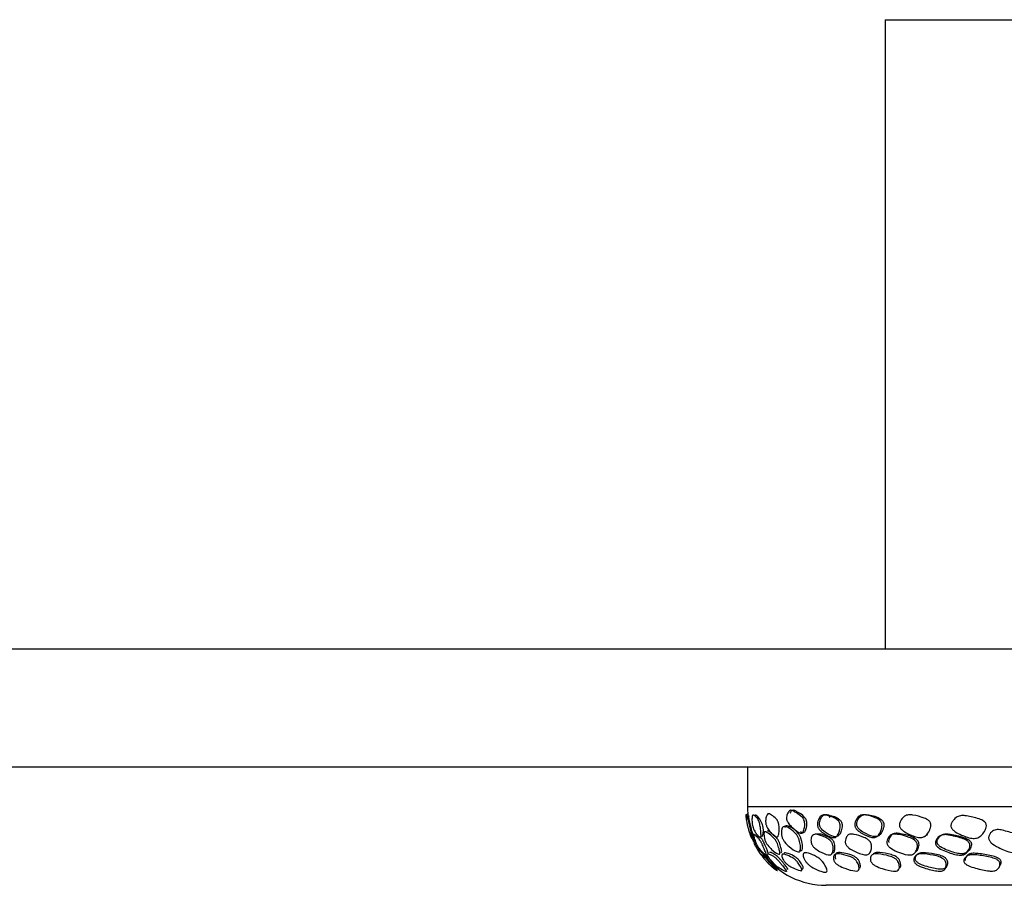
# Model space of a CAD drawing. Units: millimetres. Extents: x 8 to 884, y 7 to 626.
# Drawn here: x 446 to 471, y 34 to 56 of the extents above; entities that cross this region are included whole.
import ezdxf

# ---------------------------------------------------------------- set-up
doc = ezdxf.new("R2010")
doc.units = ezdxf.units.MM
doc.header["$LTSCALE"] = 3

msp = doc.modelspace()

# ---------------------------------------------------------------- linework, layer by layer
at = {"color": 7, "linetype": 'Continuous', "lineweight": 25}
for p, q in [((467.774, 56.284), (467.774, 40.284)), ((467.774, 56.284), (469.104, 56.284)), ((469.104, 56.284), (499.774, 56.284)), ((558.274, 40.284), (333.274, 40.284)), ((558.274, 37.284), (333.274, 37.284)), ((464.274, 37.284), (464.274, 36.284)), ((464.274, 36.284), (503.274, 36.284)), ((466.348, 36.019), (466.4, 36.047)), ((464.394, 35.519), (464.392, 35.553)), ((468.763, 35.526), (468.859, 35.578)), ((501.274, 34.284), (466.274, 34.284))]:
    msp.add_line(p, q, dxfattribs=at)
at = {"color": 7, "linetype": 'Continuous', "lineweight": 25, "flags": 128}
for points in [[(464.337, 35.582), (464.362, 35.517), (464.384, 35.466)], [(466.496, 35.301), (466.489, 35.34), (466.477, 35.375), (466.468, 35.394), (466.456, 35.412), (466.443, 35.43), (466.427, 35.446), (466.326, 35.514), (466.148, 35.582), (465.996, 35.586), (465.996, 35.586)], [(465.065, 34.705), (465.067, 34.712), (465.025, 34.755), (464.953, 34.827), (464.9, 34.885), (464.876, 34.911), (464.854, 34.935), (464.843, 34.948), (464.831, 34.961), (464.809, 34.984), (464.788, 35.006), (464.768, 35.025), (464.7, 35.084), (464.669, 35.104), (464.69, 35.069), (464.747, 34.995), (464.799, 34.934), (464.823, 34.908), (464.835, 34.896), (464.846, 34.884), (464.868, 34.863), (464.89, 34.842), (464.934, 34.802), (465.032, 34.726), (465.032, 34.726)]]:
    msp.add_lwpolyline(points, dxfattribs=at)
at = {"color": 7, "linetype": 'Continuous', "lineweight": 25}
for centre, radius, start, end in [((466.274, 36.284), 2, 180, 200.2079), ((464.169, 35.67), 0.51, 343.58, 52.8363), ((466.274, 36.284), 2.06, 206.7919, 215.5819), ((466.274, 36.284), 2, 217.3428, 270)]:
    msp.add_arc(centre, radius, start, end, dxfattribs=at)
for points, knots in [([(464.27, 35.814), (464.267, 35.825), (464.262, 35.848), (464.253, 35.896), (464.241, 35.969), (464.234, 36.048), (464.236, 36.083), (464.248, 36.065), (464.268, 36.023), (464.293, 35.958), (464.307, 35.905), (464.314, 35.878), (464.321, 35.847), (464.331, 35.801), (464.343, 35.74), (464.363, 35.65), (464.386, 35.557), (464.4, 35.496), (464.387, 35.496), (464.345, 35.577), (464.314, 35.659), (464.294, 35.721), (464.286, 35.751), (464.277, 35.783), (464.272, 35.804), (464.27, 35.814)], [0, 0, 0, 0, 0.011323, 0.024936, 0.060805, 0.123046, 0.179407, 0.239787, 0.39037, 0.450801, 0.462346, 0.473021, 0.483044, 0.493719, 0.51954, 0.554223, 0.623347, 0.682339, 0.739324, 0.877753, 0.950195, 0.965737, 0.978569, 0.989547, 1, 1, 1, 1]), ([(464.272, 36.091), (464.267, 36.091), (464.258, 36.093), (464.255, 36.066), (464.253, 36.052)], [0, 0, 0, 0, 0.444689, 1, 1, 1, 1]), ([(464.351, 35.823), (464.348, 35.834), (464.333, 35.89), (464.31, 35.974), (464.296, 36.024), (464.289, 36.051)], [0, 0, 0, 0, 0.101039, 0.501559, 1, 1, 1, 1]), ([(464.44, 35.545), (464.432, 35.56), (464.414, 35.589), (464.378, 35.68), (464.351, 35.762), (464.336, 35.82), (464.327, 35.86), (464.322, 35.883), (464.317, 35.905), (464.313, 35.931), (464.309, 35.958), (464.301, 36.034), (464.308, 36.044), (464.314, 36.054)], [0, 0, 0, 0, 0.164808, 0.330992, 0.42585, 0.497315, 0.520657, 0.541464, 0.560986, 0.580719, 0.617383, 0.663945, 1, 1, 1, 1]), ([(464.404, 35.803), (464.401, 35.815), (464.397, 35.84), (464.391, 35.888), (464.387, 35.962), (464.394, 36.041), (464.414, 36.077), (464.454, 36.06), (464.502, 36.018), (464.549, 35.955), (464.57, 35.903), (464.579, 35.877), (464.587, 35.846), (464.595, 35.801), (464.604, 35.741), (464.613, 35.651), (464.622, 35.559), (464.618, 35.497), (464.58, 35.493), (464.513, 35.571), (464.46, 35.649), (464.432, 35.71), (464.421, 35.74), (464.411, 35.772), (464.406, 35.793), (464.404, 35.803)], [0, 0, 0, 0, 0.0122026, 0.0274654, 0.0607856, 0.123039, 0.1793515, 0.2397639, 0.3909135, 0.4517106, 0.4633118, 0.4739742, 0.4838621, 0.4943088, 0.5197534, 0.5543232, 0.6236482, 0.68286, 0.7397854, 0.8776318, 0.9500307, 0.9656093, 0.9784855, 0.9895104, 1, 1, 1, 1]), ([(464.74, 35.864), (464.738, 35.875), (464.733, 35.93), (464.744, 36.007), (464.769, 36.086), (464.811, 36.11), (464.879, 36.078), (464.953, 36.025), (465.024, 35.955), (465.052, 35.898), (465.062, 35.87), (465.07, 35.839), (465.077, 35.794), (465.08, 35.734), (465.078, 35.648), (465.07, 35.561), (465.043, 35.507), (464.973, 35.517), (464.877, 35.609), (464.801, 35.701), (464.768, 35.768), (464.755, 35.799), (464.745, 35.832), (464.741, 35.853), (464.74, 35.864)], [0, 0, 0, 0, 0.0122596, 0.0605502, 0.1224081, 0.1786573, 0.2392623, 0.3871617, 0.4498555, 0.4617366, 0.4720837, 0.4821648, 0.4931283, 0.5191214, 0.5539138, 0.622926, 0.6818662, 0.738991, 0.8778734, 0.9500545, 0.9655441, 0.9783885, 0.9894404, 1, 1, 1, 1]), ([(465.268, 35.988), (465.268, 35.998), (465.269, 36.051), (465.296, 36.121), (465.341, 36.19), (465.402, 36.195), (465.442, 36.172), (465.463, 36.158), (465.464, 36.158), (465.465, 36.157), (465.472, 36.152), (465.523, 36.118), (465.597, 36.074), (465.678, 36.003), (465.71, 35.945), (465.72, 35.917), (465.727, 35.887), (465.732, 35.842), (465.729, 35.784), (465.715, 35.702), (465.689, 35.622), (465.633, 35.594), (465.526, 35.651), (465.414, 35.757), (465.326, 35.839), (465.29, 35.9), (465.278, 35.929), (465.271, 35.954), (465.268, 35.974), (465.268, 35.983), (465.268, 35.988)], [0, 0, 0, 0, 0.012012, 0.060751, 0.121742, 0.177833, 0.239271, 0.239322, 0.239678, 0.24063, 0.244169, 0.257784, 0.388489, 0.45104, 0.463272, 0.473861, 0.483871, 0.494535, 0.520818, 0.555356, 0.622806, 0.679139, 0.736081, 0.879892, 0.952722, 0.967742, 0.979881, 0.990101, 0.994986, 1, 1, 1, 1]), ([(465.623, 35.652), (465.64, 35.641), (465.67, 35.622), (465.707, 35.624), (465.742, 35.648), (465.765, 35.708), (465.781, 35.783), (465.785, 35.836), (465.784, 35.875), (465.781, 35.898), (465.777, 35.919), (465.769, 35.945), (465.755, 35.974), (465.672, 36.09), (465.572, 36.125), (465.466, 36.195), (465.402, 36.199), (465.369, 36.146), (465.353, 36.119)], [0, 0, 0, 0, 0.06261, 0.109389, 0.15582, 0.249371, 0.302137, 0.34288, 0.356214, 0.368087, 0.379153, 0.390211, 0.411061, 0.437341, 0.718689, 0.81269, 0.906289, 1, 1, 1, 1]), ([(466.054, 35.809), (466.054, 35.82), (466.052, 35.846), (466.059, 35.894), (466.082, 35.967), (466.129, 36.046), (466.204, 36.08), (466.325, 36.06), (466.452, 36.016), (466.564, 35.95), (466.603, 35.898), (466.617, 35.871), (466.626, 35.841), (466.632, 35.796), (466.627, 35.736), (466.608, 35.647), (466.573, 35.555), (466.514, 35.494), (466.398, 35.492), (466.256, 35.572), (466.141, 35.653), (466.091, 35.715), (466.073, 35.745), (466.06, 35.777), (466.056, 35.799), (466.054, 35.809)], [0, 0, 0, 0, 0.0122357, 0.027489, 0.0607624, 0.1229843, 0.1792921, 0.2397553, 0.390931, 0.4516817, 0.4632868, 0.4739621, 0.4838677, 0.4943292, 0.5197828, 0.5543306, 0.6236405, 0.6829028, 0.7398766, 0.8776011, 0.9498715, 0.9654564, 0.9783696, 0.9894528, 1, 1, 1, 1]), ([(466.107, 35.823), (466.108, 35.817), (466.11, 35.805), (466.117, 35.781), (466.132, 35.749), (466.185, 35.674), (466.299, 35.599), (466.437, 35.521), (466.554, 35.512), (466.616, 35.566), (466.652, 35.65), (466.674, 35.729), (466.682, 35.785), (466.681, 35.824), (466.678, 35.847), (466.673, 35.87), (466.663, 35.896), (466.645, 35.924), (466.539, 36.033), (466.41, 36.053), (466.269, 36.088), (466.189, 36.06), (466.139, 35.983), (466.114, 35.912), (466.105, 35.865), (466.107, 35.836), (466.107, 35.823)], [0, 0, 0, 0, 0.0061109, 0.0121944, 0.0254305, 0.0417312, 0.1240849, 0.2481596, 0.3101837, 0.3721172, 0.4344834, 0.4699126, 0.4967827, 0.5057807, 0.513731, 0.5210842, 0.5284029, 0.5422764, 0.5599731, 0.7481074, 0.8108198, 0.8736112, 0.9367055, 0.9682489, 0.9861408, 1, 1, 1, 1]), ([(467.002, 35.81), (467.002, 35.822), (467.002, 35.847), (467.013, 35.895), (467.044, 35.968), (467.105, 36.046), (467.196, 36.082), (467.341, 36.063), (467.492, 36.019), (467.623, 35.954), (467.668, 35.901), (467.683, 35.875), (467.692, 35.844), (467.697, 35.799), (467.688, 35.739), (467.659, 35.649), (467.611, 35.557), (467.535, 35.496), (467.394, 35.495), (467.231, 35.575), (467.097, 35.655), (467.041, 35.717), (467.021, 35.747), (467.007, 35.779), (467.004, 35.8), (467.002, 35.81)], [0, 0, 0, 0, 0.012188, 0.027433, 0.060746, 0.123067, 0.179404, 0.239781, 0.390704, 0.451465, 0.463086, 0.473789, 0.483736, 0.494247, 0.51978, 0.554346, 0.62359, 0.68272, 0.739661, 0.877622, 0.950046, 0.965629, 0.978506, 0.989525, 1, 1, 1, 1]), ([(467.053, 35.824), (467.053, 35.818), (467.055, 35.807), (467.062, 35.782), (467.078, 35.751), (467.138, 35.676), (467.272, 35.601), (467.433, 35.523), (467.573, 35.515), (467.652, 35.571), (467.701, 35.657), (467.732, 35.739), (467.743, 35.796), (467.743, 35.837), (467.739, 35.86), (467.733, 35.882), (467.721, 35.907), (467.7, 35.933), (467.578, 36.036), (467.425, 36.058), (467.258, 36.089), (467.162, 36.059), (467.098, 35.982), (467.065, 35.911), (467.052, 35.864), (467.053, 35.836), (467.053, 35.824)], [0, 0, 0, 0, 0.0061167, 0.0122075, 0.0255095, 0.0419949, 0.1251223, 0.2501966, 0.3125693, 0.3748238, 0.4375727, 0.4735852, 0.500383, 0.5090001, 0.5167559, 0.5241733, 0.5318455, 0.5457078, 0.5632696, 0.7501084, 0.8124034, 0.8746235, 0.9372334, 0.9701472, 0.9868726, 1, 1, 1, 1]), ([(468.135, 35.81), (468.135, 35.82), (468.136, 35.844), (468.15, 35.892), (468.19, 35.966), (468.263, 36.046), (468.37, 36.082), (468.536, 36.064), (468.709, 36.019), (468.859, 35.955), (468.91, 35.9), (468.927, 35.873), (468.936, 35.843), (468.94, 35.798), (468.927, 35.738), (468.889, 35.649), (468.827, 35.557), (468.734, 35.496), (468.572, 35.495), (468.388, 35.575), (468.238, 35.655), (468.176, 35.717), (468.154, 35.746), (468.139, 35.778), (468.137, 35.8), (468.135, 35.81)], [0, 0, 0, 0, 0.011328, 0.024931, 0.060763, 0.123183, 0.179551, 0.239864, 0.387596, 0.451219, 0.463692, 0.474334, 0.484184, 0.49452, 0.519931, 0.554434, 0.623693, 0.682871, 0.739781, 0.877589, 0.95005, 0.965646, 0.978526, 0.989539, 1, 1, 1, 1]), ([(469.446, 35.794), (469.447, 35.805), (469.449, 35.831), (469.467, 35.878), (469.513, 35.951), (469.597, 36.029), (469.719, 36.063), (469.906, 36.042), (470.098, 35.997), (470.265, 35.934), (470.321, 35.879), (470.338, 35.852), (470.348, 35.821), (470.349, 35.777), (470.333, 35.717), (470.286, 35.628), (470.213, 35.537), (470.104, 35.475), (469.923, 35.473), (469.721, 35.554), (469.555, 35.637), (469.488, 35.7), (469.465, 35.73), (469.45, 35.762), (469.447, 35.784), (469.446, 35.794)], [0, 0, 0, 0, 0.01224, 0.027486, 0.060742, 0.122987, 0.179297, 0.239712, 0.387524, 0.450809, 0.463148, 0.473705, 0.483545, 0.493953, 0.519545, 0.55418, 0.623508, 0.682817, 0.739842, 0.877483, 0.94977, 0.96538, 0.978321, 0.989432, 1, 1, 1, 1]), ([(464.377, 35.686), (464.377, 35.691), (464.376, 35.702), (464.371, 35.73), (464.365, 35.759), (464.358, 35.791), (464.353, 35.812), (464.351, 35.823)], [0, 0, 0, 0, 0.221317, 0.463951, 0.664504, 0.836321, 1, 1, 1, 1]), ([(465.589, 35.174), (465.608, 35.17), (465.65, 35.161), (465.677, 35.212), (465.674, 35.297), (465.66, 35.385), (465.645, 35.446), (465.628, 35.493), (465.614, 35.526), (465.596, 35.557), (465.57, 35.595), (465.465, 35.716), (465.361, 35.772), (465.256, 35.804), (465.229, 35.772), (465.215, 35.757)], [0, 0, 0, 0, 0.083613, 0.180201, 0.289909, 0.345502, 0.389355, 0.408289, 0.426438, 0.445369, 0.466484, 0.511215, 0.805157, 0.905663, 1, 1, 1, 1]), ([(464.336, 35.585), (464.337, 35.584), (464.338, 35.579), (464.363, 35.525), (464.395, 35.463), (464.422, 35.412), (464.434, 35.386), (464.448, 35.358), (464.469, 35.317), (464.497, 35.263), (464.541, 35.184), (464.591, 35.104), (464.624, 35.054), (464.626, 35.048), (464.608, 35.074), (464.6, 35.086)], [0, 0, 0, 0, 0.075707, 0.326989, 0.43602, 0.457561, 0.475902, 0.492745, 0.51023, 0.553181, 0.611579, 0.729625, 0.830693, 0.927598, 1, 1, 1, 1]), ([(464.441, 35.505), (464.425, 35.536), (464.4, 35.585), (464.398, 35.592), (464.398, 35.594)], [0, 0, 0, 0, 0.626805, 1, 1, 1, 1]), ([(464.435, 35.584), (464.428, 35.565), (464.418, 35.538), (464.428, 35.474), (464.446, 35.423), (464.457, 35.397), (464.47, 35.369), (464.491, 35.327), (464.524, 35.272), (464.577, 35.191), (464.632, 35.119), (464.657, 35.096), (464.664, 35.089)], [0, 0, 0, 0, 0.359354, 0.515079, 0.545974, 0.572421, 0.596835, 0.62221, 0.684217, 0.767904, 0.936829, 1, 1, 1, 1]), ([(464.506, 35.328), (464.502, 35.337), (464.491, 35.358), (464.473, 35.402), (464.449, 35.47), (464.43, 35.545), (464.434, 35.581), (464.467, 35.565), (464.517, 35.519), (464.571, 35.46), (464.603, 35.411), (464.618, 35.387), (464.632, 35.36), (464.651, 35.32), (464.675, 35.267), (464.707, 35.19), (464.74, 35.112), (464.756, 35.059), (464.729, 35.056), (464.655, 35.123), (464.593, 35.191), (464.555, 35.245), (464.538, 35.271), (464.521, 35.299), (464.511, 35.318), (464.506, 35.328)], [0, 0, 0, 0, 0.011197, 0.024729, 0.060646, 0.12354, 0.179905, 0.23991, 0.388075, 0.453146, 0.465984, 0.476742, 0.486403, 0.49628, 0.520832, 0.555012, 0.624411, 0.683759, 0.740433, 0.877209, 0.950048, 0.965761, 0.97868, 0.989646, 1, 1, 1, 1]), ([(464.726, 35.414), (464.722, 35.424), (464.713, 35.448), (464.701, 35.493), (464.691, 35.56), (464.693, 35.63), (464.722, 35.654), (464.79, 35.619), (464.87, 35.56), (464.952, 35.482), (464.991, 35.427), (465.007, 35.4), (465.022, 35.371), (465.041, 35.328), (465.06, 35.272), (465.083, 35.192), (465.101, 35.114), (465.092, 35.067), (465.027, 35.079), (464.913, 35.168), (464.819, 35.261), (464.77, 35.331), (464.753, 35.358), (464.737, 35.387), (464.73, 35.405), (464.726, 35.414)], [0, 0, 0, 0, 0.012414, 0.027647, 0.060649, 0.122666, 0.179137, 0.239844, 0.389872, 0.450168, 0.461862, 0.472793, 0.483108, 0.494018, 0.520048, 0.554485, 0.623357, 0.682585, 0.739918, 0.877779, 0.955547, 0.968788, 0.980136, 0.990238, 1, 1, 1, 1]), ([(465.134, 35.112), (465.139, 35.123), (465.151, 35.146), (465.132, 35.224), (465.111, 35.302), (465.093, 35.355), (465.075, 35.396), (465.06, 35.424), (465.045, 35.45), (465.007, 35.503), (464.925, 35.579), (464.844, 35.644), (464.794, 35.66), (464.78, 35.665)], [0, 0, 0, 0, 0.114154, 0.251378, 0.31959, 0.370824, 0.391407, 0.410956, 0.431727, 0.455638, 0.572366, 0.878133, 1, 1, 1, 1]), ([(465.154, 35.506), (465.151, 35.517), (465.144, 35.541), (465.137, 35.591), (465.136, 35.666), (465.154, 35.749), (465.202, 35.787), (465.293, 35.763), (465.388, 35.704), (465.481, 35.618), (465.518, 35.575), (465.544, 35.535), (465.561, 35.503), (465.577, 35.469), (465.594, 35.421), (465.61, 35.358), (465.624, 35.268), (465.63, 35.179), (465.601, 35.127), (465.506, 35.14), (465.368, 35.234), (465.251, 35.339), (465.198, 35.414), (465.18, 35.445), (465.165, 35.476), (465.158, 35.496), (465.154, 35.506)], [0, 0, 0, 0, 0.011934, 0.025729, 0.060545, 0.122668, 0.179853, 0.240712, 0.384528, 0.419644, 0.446991, 0.459978, 0.471692, 0.48297, 0.49474, 0.521871, 0.556063, 0.623099, 0.681704, 0.73989, 0.878759, 0.954119, 0.967397, 0.979041, 0.989647, 1, 1, 1, 1]), ([(465.903, 35.337), (465.9, 35.347), (465.893, 35.368), (465.887, 35.412), (465.892, 35.479), (465.918, 35.553), (465.978, 35.587), (466.092, 35.568), (466.221, 35.521), (466.34, 35.459), (466.391, 35.408), (466.411, 35.384), (466.426, 35.356), (466.442, 35.316), (466.452, 35.263), (466.454, 35.185), (466.442, 35.106), (466.401, 35.054), (466.294, 35.053), (466.144, 35.124), (466.019, 35.197), (465.959, 35.253), (465.935, 35.28), (465.915, 35.309), (465.907, 35.328), (465.903, 35.337)], [0, 0, 0, 0, 0.011257, 0.024817, 0.06067, 0.123401, 0.179812, 0.239931, 0.387721, 0.452212, 0.464935, 0.475681, 0.485447, 0.495519, 0.520404, 0.554625, 0.624091, 0.683524, 0.740294, 0.877297, 0.949929, 0.965606, 0.978538, 0.989564, 1, 1, 1, 1]), ([(466.768, 35.341), (466.766, 35.351), (466.76, 35.372), (466.759, 35.417), (466.773, 35.484), (466.813, 35.559), (466.891, 35.592), (467.03, 35.573), (467.182, 35.525), (467.321, 35.462), (467.378, 35.411), (467.398, 35.387), (467.414, 35.359), (467.428, 35.319), (467.433, 35.265), (467.423, 35.187), (467.396, 35.109), (467.337, 35.056), (467.207, 35.055), (467.036, 35.126), (466.892, 35.199), (466.826, 35.256), (466.8, 35.283), (466.78, 35.312), (466.772, 35.332), (466.768, 35.341)], [0, 0, 0, 0, 0.011314, 0.024892, 0.060667, 0.123311, 0.179695, 0.239874, 0.387788, 0.452234, 0.464944, 0.475687, 0.485462, 0.495556, 0.520489, 0.554767, 0.624095, 0.683494, 0.740348, 0.877337, 0.949786, 0.965448, 0.978407, 0.989493, 1, 1, 1, 1]), ([(467.823, 35.341), (467.821, 35.35), (467.817, 35.372), (467.82, 35.416), (467.843, 35.484), (467.897, 35.558), (467.992, 35.592), (468.154, 35.572), (468.328, 35.524), (468.484, 35.462), (468.545, 35.411), (468.566, 35.386), (468.582, 35.358), (468.595, 35.317), (468.594, 35.264), (468.575, 35.185), (468.534, 35.106), (468.457, 35.053), (468.304, 35.052), (468.111, 35.124), (467.942, 35.202), (467.863, 35.271), (467.834, 35.311), (467.827, 35.331), (467.823, 35.341)], [0, 0, 0, 0, 0.011338, 0.024929, 0.060689, 0.123298, 0.179714, 0.239943, 0.387714, 0.451942, 0.464608, 0.475349, 0.485167, 0.495339, 0.520401, 0.554698, 0.624085, 0.683545, 0.740442, 0.877498, 0.9523, 0.977612, 0.989129, 1, 1, 1, 1]), ([(468.548, 35.132), (468.553, 35.135), (468.585, 35.152), (468.609, 35.209), (468.633, 35.279), (468.637, 35.33), (468.63, 35.367), (468.622, 35.388), (468.611, 35.408), (468.593, 35.431), (468.566, 35.455), (468.415, 35.552), (468.242, 35.58), (468.051, 35.613), (467.949, 35.585), (467.891, 35.511), (467.865, 35.444), (467.861, 35.399), (467.865, 35.378), (467.867, 35.368)], [0, 0, 0, 0, 0.017403, 0.115514, 0.172151, 0.213814, 0.227065, 0.239103, 0.250801, 0.263104, 0.284885, 0.312236, 0.606233, 0.704327, 0.802235, 0.900991, 0.959768, 0.981815, 1, 1, 1, 1]), ([(469.054, 35.34), (469.053, 35.349), (469.051, 35.37), (469.059, 35.413), (469.093, 35.478), (469.162, 35.549), (469.273, 35.578), (469.459, 35.553), (469.653, 35.506), (469.824, 35.443), (469.885, 35.395), (469.907, 35.371), (469.922, 35.343), (469.932, 35.303), (469.927, 35.25), (469.896, 35.173), (469.84, 35.096), (469.745, 35.047), (469.569, 35.051), (469.361, 35.125), (469.187, 35.199), (469.111, 35.255), (469.083, 35.283), (469.063, 35.311), (469.057, 35.33), (469.054, 35.34)], [0, 0, 0, 0, 0.011231, 0.024784, 0.06069, 0.123255, 0.179563, 0.239768, 0.391121, 0.45229, 0.463997, 0.474723, 0.484551, 0.494828, 0.51999, 0.554378, 0.623796, 0.682996, 0.739748, 0.877283, 0.950137, 0.965807, 0.978692, 0.989641, 1, 1, 1, 1]), ([(469.095, 35.367), (469.096, 35.363), (469.098, 35.354), (469.107, 35.335), (469.123, 35.312), (469.151, 35.285), (469.226, 35.23), (469.398, 35.159), (469.605, 35.086), (469.78, 35.083), (469.876, 35.13), (469.933, 35.205), (469.964, 35.28), (469.97, 35.331), (469.961, 35.37), (469.947, 35.395), (469.926, 35.419), (469.866, 35.466), (469.695, 35.528), (469.502, 35.575), (469.315, 35.599), (469.205, 35.571), (469.135, 35.502), (469.101, 35.439), (469.091, 35.397), (469.094, 35.376), (469.095, 35.367)], [0, 0, 0, 0, 0.005124, 0.010195, 0.020949, 0.033691, 0.049275, 0.122164, 0.260247, 0.317344, 0.376753, 0.446017, 0.480134, 0.504935, 0.514637, 0.523946, 0.534113, 0.546129, 0.605461, 0.760168, 0.820709, 0.877292, 0.939857, 0.975559, 0.988957, 1, 1, 1, 1]), ([(470.405, 35.483), (470.405, 35.495), (470.406, 35.52), (470.422, 35.565), (470.465, 35.634), (470.554, 35.699), (470.69, 35.703), (470.899, 35.644), (471.096, 35.593), (471.266, 35.521), (471.324, 35.485), (471.358, 35.451), (471.377, 35.423), (471.388, 35.393), (471.392, 35.348), (471.379, 35.29), (471.338, 35.209), (471.268, 35.13), (471.146, 35.092), (470.935, 35.12), (470.703, 35.215), (470.512, 35.321), (470.443, 35.394), (470.423, 35.424), (470.409, 35.454), (470.406, 35.474), (470.405, 35.483)], [0, 0, 0, 0, 0.012918, 0.028386, 0.060973, 0.120374, 0.176421, 0.239004, 0.387634, 0.422542, 0.448163, 0.459837, 0.470164, 0.480721, 0.492698, 0.520281, 0.5553, 0.621982, 0.679799, 0.738258, 0.87974, 0.954553, 0.96765, 0.979134, 0.989642, 1, 1, 1, 1]), ([(464.792, 35.1), (464.795, 35.099), (464.805, 35.098), (464.79, 35.142), (464.761, 35.212), (464.732, 35.284), (464.71, 35.335), (464.693, 35.37), (464.683, 35.391), (464.672, 35.41), (464.659, 35.433), (464.626, 35.484), (464.608, 35.502), (464.593, 35.517)], [0, 0, 0, 0, 0.055801, 0.25064, 0.44686, 0.561067, 0.643284, 0.668674, 0.692003, 0.715178, 0.740144, 0.785237, 1, 1, 1, 1]), ([(466.451, 35.112), (466.457, 35.115), (466.483, 35.126), (466.497, 35.189), (466.497, 35.264), (466.496, 35.301)], [0, 0, 0, 0, 0.131182, 0.565439, 1, 1, 1, 1]), ([(464.78, 34.867), (464.773, 34.874), (464.757, 34.891), (464.725, 34.927), (464.679, 34.983), (464.633, 35.046), (464.616, 35.076), (464.634, 35.064), (464.673, 35.031), (464.725, 34.985), (464.764, 34.945), (464.783, 34.925), (464.803, 34.903), (464.834, 34.869), (464.873, 34.825), (464.934, 34.76), (464.998, 34.697), (465.039, 34.656), (465.028, 34.655), (464.954, 34.706), (464.892, 34.758), (464.846, 34.8), (464.824, 34.821), (464.805, 34.84), (464.79, 34.856), (464.784, 34.863), (464.78, 34.867)], [0, 0, 0, 0, 0.011081, 0.024595, 0.060738, 0.12348, 0.179838, 0.239908, 0.387857, 0.45219, 0.464835, 0.475513, 0.485245, 0.495336, 0.520414, 0.554767, 0.624022, 0.68294, 0.739544, 0.877314, 0.950496, 0.966154, 0.978947, 0.989744, 0.994842, 1, 1, 1, 1]), ([(464.654, 35.112), (464.663, 35.099), (464.674, 35.084), (464.669, 35.092), (464.669, 35.093)], [0, 0, 0, 0, 0.8635466, 1, 1, 1, 1]), ([(464.911, 34.86), (464.904, 34.868), (464.888, 34.886), (464.857, 34.925), (464.817, 34.984), (464.784, 35.045), (464.785, 35.06), (464.785, 35.065)], [0, 0, 0, 0, 0.075955, 0.166203, 0.401137, 0.812846, 1, 1, 1, 1]), ([(464.787, 35.083), (464.794, 35.084), (464.82, 35.088), (464.887, 35.053), (464.963, 35.004), (465.01, 34.961), (465.032, 34.939), (465.055, 34.914), (465.087, 34.877), (465.128, 34.827), (465.186, 34.755), (465.245, 34.684), (465.277, 34.637), (465.245, 34.63), (465.138, 34.684), (465.041, 34.744), (464.979, 34.795), (464.955, 34.816), (464.932, 34.838), (464.918, 34.853), (464.911, 34.86)], [0, 0, 0, 0, 0.065712, 0.245123, 0.321585, 0.336568, 0.34961, 0.362564, 0.376706, 0.409325, 0.451889, 0.536778, 0.609738, 0.680284, 0.849724, 0.945388, 0.961639, 0.975559, 0.987966, 1, 1, 1, 1]), ([(465.299, 34.689), (465.301, 34.69), (465.311, 34.691), (465.281, 34.732), (465.226, 34.8), (465.169, 34.87), (465.13, 34.917), (465.099, 34.954), (465.077, 34.978), (465.055, 34.999), (465.009, 35.042), (464.934, 35.089), (464.867, 35.123), (464.84, 35.119), (464.832, 35.117)], [0, 0, 0, 0, 0.03496, 0.149172, 0.28111, 0.346862, 0.39696, 0.418579, 0.438423, 0.458522, 0.481789, 0.601474, 0.883139, 1, 1, 1, 1]), ([(465.224, 34.874), (465.218, 34.882), (465.205, 34.899), (465.182, 34.934), (465.157, 34.988), (465.142, 35.05), (465.162, 35.081), (465.234, 35.07), (465.329, 35.032), (465.429, 34.981), (465.482, 34.939), (465.505, 34.918), (465.527, 34.896), (465.556, 34.862), (465.587, 34.818), (465.626, 34.754), (465.659, 34.692), (465.661, 34.653), (465.593, 34.655), (465.464, 34.711), (465.357, 34.765), (465.295, 34.808), (465.269, 34.829), (465.248, 34.848), (465.234, 34.863), (465.227, 34.871), (465.224, 34.874)], [0, 0, 0, 0, 0.010908, 0.024338, 0.06058, 0.123857, 0.180451, 0.240222, 0.387249, 0.451691, 0.464494, 0.475356, 0.485259, 0.49546, 0.520553, 0.554731, 0.624008, 0.682962, 0.739464, 0.877053, 0.950621, 0.966363, 0.979162, 0.98988, 0.994914, 1, 1, 1, 1]), ([(465.635, 34.708), (465.655, 34.704), (465.695, 34.697), (465.698, 34.734), (465.669, 34.791), (465.635, 34.849), (465.607, 34.891), (465.583, 34.921), (465.568, 34.938), (465.552, 34.954), (465.532, 34.973), (465.507, 34.993), (465.39, 35.073), (465.305, 35.094), (465.211, 35.12), (465.2, 35.095), (465.195, 35.083)], [0, 0, 0, 0, 0.0997212, 0.1992994, 0.2993076, 0.3570354, 0.3996683, 0.4131295, 0.4253892, 0.4373078, 0.4498199, 0.4720964, 0.4999739, 0.8000722, 0.9000429, 1, 1, 1, 1]), ([(465.783, 34.854), (465.776, 34.863), (465.759, 34.883), (465.732, 34.924), (465.698, 34.992), (465.682, 35.071), (465.713, 35.115), (465.809, 35.107), (465.933, 35.062), (466.057, 35), (466.118, 34.953), (466.143, 34.93), (466.167, 34.905), (466.197, 34.869), (466.229, 34.821), (466.268, 34.75), (466.299, 34.679), (466.301, 34.626), (466.255, 34.611), (466.165, 34.629), (466.048, 34.672), (465.935, 34.729), (465.85, 34.79), (465.808, 34.827), (465.792, 34.845), (465.783, 34.854)], [0, 0, 0, 0, 0.01273, 0.026806, 0.060645, 0.123233, 0.180181, 0.240831, 0.384949, 0.448143, 0.461226, 0.472777, 0.483626, 0.494758, 0.52075, 0.554603, 0.624033, 0.685297, 0.744482, 0.806832, 0.877223, 0.945275, 0.974869, 0.987664, 1, 1, 1, 1]), ([(466.494, 34.871), (466.489, 34.879), (466.478, 34.896), (466.464, 34.933), (466.457, 34.989), (466.47, 35.053), (466.526, 35.086), (466.649, 35.079), (466.791, 35.046), (466.929, 34.996), (466.993, 34.953), (467.018, 34.931), (467.04, 34.907), (467.066, 34.872), (467.089, 34.825), (467.11, 34.757), (467.118, 34.69), (467.087, 34.646), (466.973, 34.643), (466.793, 34.699), (466.639, 34.759), (466.56, 34.809), (466.533, 34.829), (466.51, 34.85), (466.499, 34.864), (466.494, 34.871)], [0, 0, 0, 0, 0.011182, 0.024734, 0.060701, 0.123417, 0.180067, 0.240151, 0.386368, 0.449283, 0.461738, 0.472552, 0.482755, 0.493548, 0.519681, 0.554298, 0.623375, 0.68247, 0.739507, 0.877653, 0.956648, 0.969787, 0.980875, 0.990609, 1, 1, 1, 1]), ([(467.131, 34.848), (467.124, 34.868), (467.114, 34.896), (467.087, 34.938), (467.07, 34.957), (467.054, 34.974), (467.03, 34.994), (466.985, 35.023), (466.871, 35.074), (466.722, 35.103), (466.562, 35.133), (466.504, 35.066), (466.497, 35.004), (466.511, 34.959), (466.514, 34.949)], [0, 0, 0, 0, 0.071312, 0.097481, 0.109307, 0.120909, 0.143154, 0.16984, 0.241725, 0.483433, 0.724124, 0.845094, 0.966098, 1, 1, 1, 1]), ([(467.424, 34.865), (467.419, 34.873), (467.408, 34.891), (467.398, 34.929), (467.398, 34.987), (467.424, 35.054), (467.499, 35.087), (467.65, 35.079), (467.815, 35.05), (467.972, 35), (468.037, 34.958), (468.063, 34.937), (468.085, 34.912), (468.109, 34.876), (468.127, 34.827), (468.139, 34.757), (468.135, 34.687), (468.086, 34.642), (467.949, 34.637), (467.748, 34.691), (467.575, 34.75), (467.491, 34.801), (467.463, 34.822), (467.44, 34.843), (467.429, 34.858), (467.424, 34.865)], [0, 0, 0, 0, 0.0114275, 0.0250758, 0.0607888, 0.1230837, 0.1796631, 0.2401295, 0.3894904, 0.4493219, 0.4608749, 0.4717138, 0.4820634, 0.4931382, 0.5195486, 0.5542328, 0.6232941, 0.6824779, 0.7397285, 0.8778468, 0.9560023, 0.9691733, 0.9803965, 0.9903522, 1, 1, 1, 1]), ([(468.147, 34.728), (468.151, 34.731), (468.175, 34.748), (468.172, 34.802), (468.162, 34.87), (468.145, 34.916), (468.122, 34.951), (468.101, 34.974), (468.076, 34.995), (468.013, 35.036), (467.856, 35.086), (467.693, 35.112), (467.539, 35.124), (467.495, 35.097), (467.474, 35.084)], [0, 0, 0, 0, 0.023487, 0.157796, 0.22484, 0.275594, 0.296014, 0.31523, 0.335451, 0.358606, 0.472084, 0.7702, 0.888996, 1, 1, 1, 1]), ([(468.519, 34.868), (468.515, 34.876), (468.506, 34.894), (468.502, 34.931), (468.514, 34.988), (468.557, 35.053), (468.648, 35.087), (468.821, 35.079), (469.006, 35.051), (469.178, 35.002), (469.246, 34.96), (469.272, 34.939), (469.293, 34.915), (469.314, 34.879), (469.326, 34.831), (469.326, 34.76), (469.305, 34.691), (469.238, 34.645), (469.078, 34.641), (468.859, 34.696), (468.671, 34.755), (468.584, 34.805), (468.555, 34.825), (468.532, 34.847), (468.523, 34.861), (468.519, 34.868)], [0, 0, 0, 0, 0.011284, 0.024882, 0.060784, 0.123242, 0.179825, 0.240136, 0.389455, 0.449259, 0.460756, 0.471521, 0.481803, 0.492837, 0.519213, 0.553923, 0.62323, 0.682464, 0.739558, 0.877635, 0.956435, 0.969592, 0.980726, 0.99053, 1, 1, 1, 1]), ([(468.554, 34.909), (468.558, 34.903), (468.567, 34.889), (468.59, 34.868), (468.617, 34.848), (468.704, 34.799), (468.889, 34.742), (469.106, 34.689), (469.266, 34.693), (469.334, 34.737), (469.357, 34.805), (469.359, 34.873), (469.348, 34.919), (469.328, 34.954), (469.308, 34.977), (469.283, 34.998), (469.217, 35.038), (469.045, 35.086), (468.86, 35.114), (468.687, 35.121), (468.595, 35.089), (468.551, 35.026), (468.538, 34.97), (468.542, 34.934), (468.55, 34.917), (468.554, 34.909)], [0, 0, 0, 0, 0.009275, 0.018897, 0.02989, 0.042954, 0.12181, 0.260572, 0.318046, 0.377457, 0.446492, 0.480858, 0.50682, 0.517239, 0.527018, 0.537304, 0.549103, 0.607183, 0.759823, 0.820505, 0.877359, 0.93979, 0.97547, 0.988907, 1, 1, 1, 1]), ([(469.779, 34.873), (469.777, 34.881), (469.771, 34.898), (469.775, 34.933), (469.802, 34.985), (469.864, 35.043), (469.975, 35.067), (470.168, 35.049), (470.374, 35.016), (470.559, 34.969), (470.632, 34.928), (470.657, 34.908), (470.677, 34.885), (470.692, 34.851), (470.695, 34.807), (470.677, 34.743), (470.633, 34.681), (470.542, 34.643), (470.357, 34.646), (470.129, 34.702), (469.936, 34.76), (469.848, 34.806), (469.816, 34.827), (469.791, 34.851), (469.783, 34.866), (469.779, 34.873)], [0, 0, 0, 0, 0.011142, 0.024715, 0.060878, 0.122799, 0.178991, 0.239381, 0.387576, 0.450499, 0.462588, 0.47285, 0.4825, 0.493479, 0.519448, 0.55432, 0.623089, 0.681529, 0.738397, 0.878039, 0.950912, 0.966351, 0.978991, 0.989733, 1, 1, 1, 1]), ([(470.693, 34.786), (470.698, 34.792), (470.714, 34.81), (470.723, 34.85), (470.722, 34.892), (470.707, 34.925), (470.688, 34.948), (470.663, 34.967), (470.591, 35.008), (470.407, 35.053), (470.202, 35.085), (470.009, 35.103), (469.899, 35.08), (469.836, 35.023), (469.809, 34.972), (469.804, 34.938), (469.809, 34.922), (469.811, 34.914)], [0, 0, 0, 0, 0.030768, 0.0912509, 0.1360121, 0.1543842, 0.1712593, 0.1890546, 0.2100895, 0.3204283, 0.5809921, 0.6872397, 0.7860283, 0.8943903, 0.9573328, 0.9808237, 1, 1, 1, 1]), ([(467.132, 34.722), (467.139, 34.734), (467.155, 34.762), (467.14, 34.817), (467.131, 34.848)], [0, 0, 0, 0, 0.4371494, 1, 1, 1, 1])]:
    msp.add_open_spline(points, degree=3, knots=knots, dxfattribs=at)

doc.saveas('drawing.dxf')
